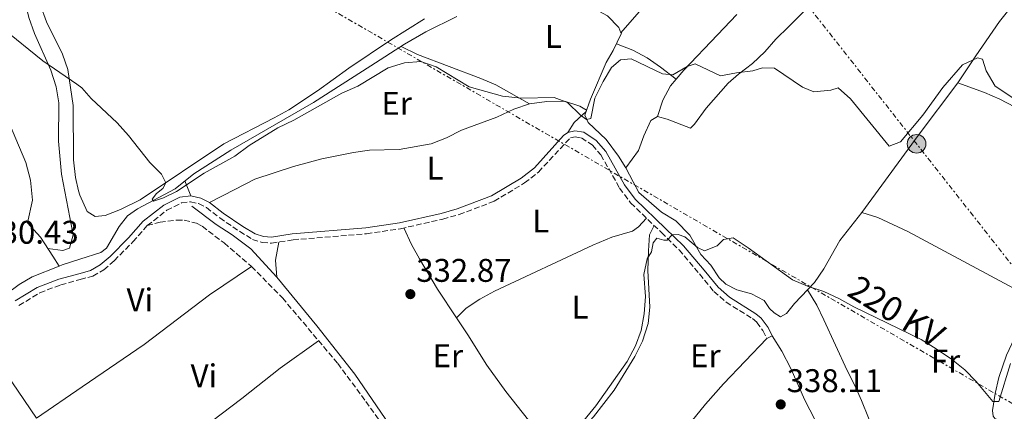
# Model space of a CAD drawing. Units: metres. Extents: x 598120 to 601597, y 4664346 to 4666707.
# Drawn here: x 600061 to 600362, y 4665537 to 4665657 of the extents above; entities that cross this region are included whole.
import ezdxf
from ezdxf.enums import TextEntityAlignment as Align

# ---------------------------------------------------------------- set-up
doc = ezdxf.new("R2010")
doc.units = ezdxf.units.M
doc.header["$MEASUREMENT"] = 0
doc.linetypes.add('DGN Style 3', pattern=[2.435890702152634, 1.739921930109024, -0.6959687720436097])
doc.linetypes.add('DGN Style 7', pattern=[3.4798438602180486, 1.565929737098122, -0.6959687720436097, 0.5219765790327072, -0.6959687720436097])
for name, color, linetype, lineweight in [('Acequia sin especificar', 4, 'Continuous', 0), ('Camino', 7, 'DGN Style 3', 0), ('Cota de punto acotado terreno', 7, 'Continuous', 0), ('Curva de nivel intermedia', 30, 'Continuous', 0), ('Estanque', 4, 'Continuous', 0), ('Etiqueta de uso rústico', 92, 'Continuous', 0), ('Línea de cambio de uso (parcela vista)', 92, 'Continuous', 0), ('Línea eléctrica', 6, 'DGN Style 7', 0), ('Margen derecho', 7, 'Continuous', 0), ('Poste tendido eléctrico', 7, 'Continuous', 0), ('Punto acotado terreno (símbolo)', 7, 'Continuous', 0), ('Senda', 7, 'DGN Style 3', 0), ('Tensión línea eléctrica', 7, 'Continuous', 0), ('Transformador', 7, 'Continuous', 0)]:
    doc.layers.add(name, color=color, linetype=linetype, lineweight=lineweight)
doc.styles.add('Style-Arial', font='arial.ttf')

# ---------------------------------------------------------------- blocks, each defined once
blk = doc.blocks.new('5PATER')
at = {"layer": 'Estanque', "linetype": 'Continuous', "lineweight": 0}
h = blk.add_hatch(color=51, dxfattribs=at)
edge = h.paths.add_edge_path()
edge.add_ellipse((0, 0), major_axis=(-0.1095731443231308, -0.1110710700762829), ratio=0.9994222409660317, start_angle=0, end_angle=360)
blk = doc.blocks.new('5PELE')
at = {"layer": 'Transformador', "linetype": 'Continuous', "lineweight": 0}
h = blk.add_hatch(color=9, dxfattribs=at)
edge = h.paths.add_edge_path()
edge.add_arc((-2.000000476837158e-05, 0), 0.2850000000000001, 0, 360)
at = {"layer": 'Transformador', "color": 252, "linetype": 'Continuous', "lineweight": 0}
blk.add_circle((-2.000000476837158e-05, 0), 0.2850000000000001, dxfattribs=at)

msp = doc.modelspace()

# ---------------------------------------------------------------- linework, layer by layer
at = {"layer": 'Acequia sin especificar', "color": 4, "linetype": 'Continuous', "lineweight": 0}
for points in [[(600073.0700000003, 4665581.460000001, 330.1300000000047), (600071.1200000001, 4665584.480000001, 329.8300000000018), (600067.3499999996, 4665590.279999999, 329.8800000000047), (600063.3499999996, 4665594.65, 329.929999999993), (600064.8899999997, 4665601.600000001, 329.929999999993), (600064.2699999996, 4665607.75, 329.929999999993), (600062.9199999999, 4665613.119999999, 329.929999999993), (600056.7599999999, 4665627.57, 329.8800000000047), (600050.9900000002, 4665635.710000001, 329.7799999999988), (600042.5700000003, 4665645.289999999, 329.4799999999959), (600037.9100000003, 4665652.699999999, 328.9199999999983), (600035.4900000002, 4665655.92, 328.2700000000041), (600033.1100000005, 4665659.75, 328.2700000000041), (600028.6699999999, 4665669.029999999, 328.320000000007), (600025.5499999998, 4665673.460000001, 328.2700000000041), (600021.4500000002, 4665676.51, 328.1199999999953), (600019.79, 4665677.220000001, 328.1199999999953), (600016.5700000003, 4665677.75, 328.1199999999953)], [(600073.0700000003, 4665581.460000001, 330.1300000000047), (600074.0199999996, 4665581.84, 330.1300000000047), (600079.4100000003, 4665583.57, 330.1300000000047), (600085.7599999999, 4665585.600000001, 330.1300000000047), (600087.5700000003, 4665586.930000001, 330.1300000000047), (600091.4600000001, 4665593.609999999, 330.1300000000047), (600093.9500000002, 4665596.800000001, 330.0800000000018), (600096.9699999997, 4665598.980000001, 330.0800000000018), (600108.5499999998, 4665605.100000001, 329.8800000000047), (600114.2400000002, 4665609.680000001, 329.7799999999988), (600125.5599999996, 4665616.84, 329.6300000000047), (600150.8200000003, 4665631.480000001, 328.929999999993), (600168.3399999999, 4665642.65, 328.4799999999959), (600178.6500000004, 4665649.230000001, 327.8399999999965), (600185.1699999999, 4665653.029999999, 327.6399999999995), (600194.6900000004, 4665657.75, 327.5899999999965)], [(600293.5700000003, 4665566.01, 335.3099999999977), (600291.7199999997, 4665567.15, 335.2100000000065), (600290.2599999999, 4665568.529999999, 335.1100000000006), (600288.6299999999, 4665570.91, 335.1600000000035), (600284.7100000001, 4665572.960000001, 335.0599999999977), (600280.3099999996, 4665574.27, 335.0099999999948), (600276.9400000004, 4665575.92, 335.0099999999948), (600274.8600000005, 4665577.9, 335.0099999999948), (600272.3300000001, 4665581.730000001, 335.0099999999948), (600269.2300000006, 4665584.970000001, 334.7599999999948), (600265.9299999997, 4665590.880000001, 334.4600000000065), (600261.5700000003, 4665595.25, 334.2100000000065), (600257.2300000006, 4665597.99, 333.9100000000035), (600250.3499999996, 4665603.960000001, 332.7200000000012), (600248.5599999996, 4665607.180000001, 331.7700000000041), (600246.2800000003, 4665611.52, 331.2200000000012), (600244.0599999996, 4665615.02, 331.2200000000012), (600240.2699999996, 4665620.15, 330.9199999999983), (600234.7699999996, 4665625.369999999, 330.4199999999983), (600233.8099999996, 4665627.539999999, 330.2799999999988), (600235.4800000006, 4665632.5, 329.7299999999959), (600240.2800000003, 4665643.67, 329.0800000000018), (600242.4900000002, 4665647.300000001, 328.929999999993), (600244.9199999999, 4665652.449999999, 328.1300000000047), (600245.0899999999, 4665653.01, 328.2799999999988)], [(600377.1699999999, 4665496.74, 339.7899999999936), (600380.1900000004, 4665505.08, 338.6999999999971), (600383.5599999996, 4665517.029999999, 337), (600385.6299999999, 4665524.609999999, 336.8000000000029), (600385.7100000001, 4665526.720000001, 336.75), (600383.1500000004, 4665528.789999999, 336.75), (600379.5, 4665530.210000001, 336.5), (600359.2800000003, 4665534.83, 335.7599999999948), (600358.6100000005, 4665535.59, 335.5099999999948), (600358.4800000006, 4665537.390000001, 335.3099999999977), (600359.2400000002, 4665542.52, 334.6100000000006), (600360.3499999996, 4665547.41, 334.3099999999977), (600362.6900000004, 4665554.230000001, 333.5099999999948), (600364.3399999999, 4665557.75, 333.3600000000006), (600366.9500000002, 4665561.539999999, 332.6699999999983), (600370.3899999997, 4665567.470000001, 332.5200000000041), (600373.2699999996, 4665570.25, 331.9700000000012), (600376.1500000004, 4665573.52, 331.820000000007), (600380.1200000001, 4665580.32, 331.4700000000012), (600391.2999999998, 4665599.32, 331.4199999999983), (600397.2199999997, 4665610.949999999, 331.4199999999983), (600371.3600000005, 4665621.880000001, 331.1699999999983), (600373.6299999999, 4665629.300000001, 329.3300000000018)], [(600259.7100000001, 4665450.630000001, 339.4100000000035), (600256.9800000006, 4665454.939999999, 338.9600000000065), (600249.5999999996, 4665462.430000001, 338.8600000000006), (600236.2000000002, 4665472.279999999, 338.3600000000006), (600224.5, 4665481.52, 337.4100000000035), (600212.3300000001, 4665491.24, 337.0599999999977), (600203.4100000003, 4665499.630000001, 336.2700000000041), (600192.6200000001, 4665508.050000001, 335.1699999999983), (600174.0599999996, 4665532.939999999, 334.070000000007), (600163.4199999999, 4665548.449999999, 333.4799999999959), (600151.8899999997, 4665563.230000001, 332.929999999993), (600139.5999999996, 4665578.130000001, 332.1300000000047), (600131.6399999997, 4665586.710000001, 331.3800000000047), (600125.9299999997, 4665591.02, 331.1300000000047), (600121.0300000003, 4665594.130000001, 331.179999999993), (600113.6600000003, 4665599.75, 330.6399999999995)], [(600017, 4665494.65, 331.4700000000012), (600017.1600000003, 4665496.99, 331.4199999999983), (600019.79, 4665504.689999999, 331.4199999999983), (600024.8399999999, 4665514.060000001, 331.4199999999983), (600027.0300000003, 4665518.890000001, 331.4199999999983), (600031.4900000002, 4665534.449999999, 331.3699999999953), (600033.6900000004, 4665539.640000001, 331.320000000007), (600036.0300000003, 4665544.189999999, 331.2200000000012), (600041.0999999996, 4665552.279999999, 331.0299999999988), (600044.0800000001, 4665556.380000001, 330.9799999999959), (600049.3200000003, 4665562.76, 330.679999999993), (600052.7599999999, 4665568.810000001, 330.3800000000047), (600056.4100000003, 4665572.619999999, 330.179999999993), (600060.8099999996, 4665575.82, 330.179999999993), (600064.79, 4665578.189999999, 330.1300000000047), (600073.0700000003, 4665581.460000001, 330.1300000000047)]]:
    msp.add_polyline3d(points, dxfattribs=at)
at = {"layer": 'Camino', "color": 7, "linetype": 'DGN Style 3', "lineweight": 0}
for points in [[(600100.0100000018, 4665593.840000001, 331.7499999999999), (600105.9999999999, 4665598.520000001, 331.3999999999941), (600110.4999999992, 4665600.77, 330.8500000000059), (600113.2399999973, 4665601.120000001, 330.5000000000001), (600115.7199999985, 4665600.56, 330.4499999999971), (600118.100000001, 4665599.340000002, 330.5000000000001), (600122.149999999, 4665596.190000002, 330.6000000000059), (600128.2600000022, 4665592.06, 330.699999999997), (600132.1999999983, 4665589.63, 331.0500000000029), (600135.1499999989, 4665588.7, 331.1499999999942), (600138.0399999989, 4665588.470000001, 331.3999999999941), (600144.5799999969, 4665589.510000004, 331.699999999997), (600167.0499999993, 4665591.350000003, 331.8000000000029), (600177.4400000006, 4665592.890000001, 331.8500000000058), (600190.36, 4665595.820000002, 332.1999999999971), (600195.3599999979, 4665597.220000001, 332.1999999999971), (600206.0599999977, 4665601.290000001, 332.1999999999971), (600215.3899999995, 4665606.870000003, 332.1999999999971), (600219.6000000007, 4665610.2, 332.1499999999942), (600229.3700000006, 4665620.620000003, 331.3999999999941), (600230.7899999977, 4665620.940000002, 331.3999999999941), (600232.7699999983, 4665620.620000003, 331.5), (600236.1099999996, 4665618.430000001, 331.6499999999943), (600238.6800000002, 4665615.480000001, 331.8999999999942), (600244.4299999991, 4665605.330000003, 332.7400000000054), (600247.7899999986, 4665600.760000004, 332.7400000000054), (600257.2399999988, 4665591.710000001, 334.5399999999937), (600262.5899999999, 4665586.420000002, 335.0399999999935), (600268.8799999974, 4665579.06, 335.7799999999989), (600273.2199999982, 4665573.750000001, 335.7799999999989), (600276.989999999, 4665570.470000001, 335.979999999996), (600285.0199999999, 4665565.430000001, 336.5299999999988), (600286.4100000003, 4665564.27, 336.4299999999931), (600288.2600000009, 4665561.75, 337.0299999999989), (600289.420000001, 4665559.399999999, 337.4299999999931)], [(600060.7699999987, 4665569.390000002, 331.8000000000029), (600067.1599999992, 4665573.309999999, 331.8000000000029), (600073.5399999983, 4665575.739999998, 331.8000000000029), (600079.5300000008, 4665577.38, 331.8000000000029), (600083.3700000008, 4665578.420000004, 331.8000000000029), (600086.699999999, 4665580.330000004, 331.8000000000029), (600089.9099999988, 4665583.120000001, 331.8000000000029), (600095.6299999986, 4665588.899999999, 331.8000000000029), (600100.0100000018, 4665593.840000001, 331.7499999999999)]]:
    msp.add_polyline3d(points, dxfattribs=at)
at = {"layer": 'Curva de nivel intermedia', "color": 30, "linetype": 'Continuous', "lineweight": 0, "flags": 128}
for points, elevation in [([(600055.7199999995, 4665654.189999999), (600068.0599999998, 4665644.15), (600078.4300000012, 4665637.02), (600080.0000000002, 4665635.949999999), (600082.9000000014, 4665632.67), (600090.7600000004, 4665625.199999998), (600094.2800000008, 4665621.32), (600100.8200000009, 4665613.09), (600104.3500000002, 4665609.529999999), (600105.66, 4665606.880000001), (600104.7999999997, 4665605.220000001), (600102.8200000013, 4665603.619999999), (600101.5200000005, 4665601.92), (600101.9500000019, 4665601.319999999), (600104.9500000015, 4665602.31), (600108.9300000002, 4665604.239999998), (600117.4500000007, 4665609.880000001), (600126.7700000014, 4665615.019999999), (600131.1299999999, 4665618.289999999), (600139.940000001, 4665623.75), (600144.7700000014, 4665626.09), (600159.5200000012, 4665634.289999999), (600164.3400000003, 4665636.449999998), (600173.6400000008, 4665642.050000002), (600178.6100000018, 4665643.609999999), (600183.6000000008, 4665643.980000001), (600188.3100000003, 4665642.3), (600198.3999999999, 4665636.26), (600208.6700000007, 4665633.369999997), (600214.3600000015, 4665632.8), (600224.450000001, 4665632.930000001), (600228.5000000012, 4665631.470000001), (600232.4200000018, 4665627.579999999), (600234.2800000013, 4665626.230000001), (600235.6400000004, 4665626.529999998), (600236.8499999995, 4665632.730000001), (600239.4000000021, 4665637.869999999), (600241.9400000013, 4665642.179999999), (600244.6900000006, 4665644.49), (600248.0000000009, 4665644.760000001), (600257.5000000005, 4665640.189999999), (600260.7200000013, 4665639.899999999), (600265.1100000012, 4665642.42), (600267.5499999998, 4665643.220000001), (600275.2800000012, 4665639.579999999), (600280.1900000019, 4665640.55), (600285.1800000009, 4665641.109999998), (600288.070000001, 4665642.060000001), (600291.7400000012, 4665641.890000001), (600300.3800000001, 4665636.09), (600303.780000002, 4665634.720000001), (600309.0200000014, 4665635.240000002), (600311.2499999999, 4665635.9), (600315.0000000005, 4665632.55), (600326.8899999993, 4665618.130000001), (600330.3400000005, 4665619.480000001), (600337.1100000008, 4665627.579999999), (600343.270000001, 4665635.989999999), (600349.2500000001, 4665642.99), (600353.8400000011, 4665645.109999999), (600355.3400000011, 4665644.689999999), (600356.480000001, 4665641.169999998), (600359.2300000002, 4665636.449999998), (600368.000000001, 4665630.599999999)], 330.0000000000001), ([(600341.2500000005, 4665556.199999998), (600336.5900000001, 4665559.059999999), (600316.0100000007, 4665569.07), (600311.470000001, 4665571.619999998), (600306.870000001, 4665573.680000001), (600301.8700000009, 4665575.349999999), (600297.270000001, 4665577.31), (600283.7200000013, 4665587.079999999), (600279.1000000011, 4665590.060000001), (600276.22, 4665589.63), (600274.2799999999, 4665587.619999998), (600270.4300000009, 4665586.17), (600268.2100000014, 4665587.119999999), (600264.3900000014, 4665590.369999999), (600262.3700000008, 4665591.08), (600260.5200000001, 4665591.009999999), (600258.940000002, 4665589.439999999), (600257.9000000005, 4665589.42), (600255.8399999996, 4665589.970000001), (600254.6600000017, 4665588.59), (600254.2200000014, 4665585.81), (600252.8700000013, 4665583.669999998), (600251.8800000012, 4665578.939999999), (600252.3000000013, 4665572.189999999), (600251.9300000003, 4665566.859999999), (600250.9800000003, 4665561.769999998), (600249.2800000017, 4665557.069999999), (600246.690000001, 4665552.310000001), (600237.1400000001, 4665538.819999999), (600230.7300000018, 4665530.949999999)], 334.9999999999999), ([(600363.9800000022, 4665551.759999999), (600360.3400000011, 4665540.109999999), (600358.5000000015, 4665540.100000001), (600353.4900000002, 4665546.199999998), (600350.0300000003, 4665549.800000001), (600345.9300000009, 4665553.08), (600341.2500000005, 4665556.199999998)], 334.9999999999999)]:
    msp.add_lwpolyline(points, dxfattribs=dict(at, elevation=elevation))
at = {"layer": 'Línea de cambio de uso (parcela vista)', "color": 92, "linetype": 'Continuous', "lineweight": 0, "extrusion": (-0.4226256582012063, 0.3286148786234491, 0.8446299867855114), "elevation": 1279754.975579553, "flags": 128}
msp.add_lwpolyline([(-4051691.060059411, -2018467.818995801), (-4051720.241652149, -2018468.827680716), (-4051740.376308266, -2018469.126550321)], dxfattribs=at)
at = {"layer": 'Línea de cambio de uso (parcela vista)', "color": 92, "linetype": 'Continuous', "lineweight": 0, "extrusion": (0.5377665031451735, -0.3195005356889631, 0.7802093281866591), "elevation": -1167627.438246618, "flags": 128}
msp.add_lwpolyline([(4317679.982812897, 1456911.677419925), (4317683.583506643, 1456911.437618867), (4317688.341839673, 1456909.679077776)], dxfattribs=at)
at = {"layer": 'Línea de cambio de uso (parcela vista)', "color": 92, "linetype": 'Continuous', "lineweight": 0, "extrusion": (-0.05067719177402118, 0.1265529871592434, 0.9906645061144422), "elevation": 560361.3483024944, "flags": 128}
msp.add_lwpolyline([(-2291519.636808877, -4069756.749472918), (-2291519.636808877, -4069761.664287258)], dxfattribs=at)
at = {"layer": 'Línea de cambio de uso (parcela vista)', "color": 92, "linetype": 'Continuous', "lineweight": 0, "extrusion": (0.7332093605239292, -0.002450020176392028, 0.6799985522346544), "elevation": 428823.0597072067, "flags": 128}
msp.add_lwpolyline([(4667557.439330069, -397247.1157235492), (4667562.627964501, -397246.5019868568), (4667568.131342107, -397247.9749549185)], dxfattribs=at)
at = {"layer": 'Línea de cambio de uso (parcela vista)', "color": 92, "linetype": 'Continuous', "lineweight": 0, "extrusion": (-0.0114941701989249, 0.01681073223360728, 0.9997926201634059), "elevation": 71866.0693629248, "flags": 128}
msp.add_lwpolyline([(-3128665.665599766, -3511946.650425931), (-3128665.665599766, -3511920.15345701)], dxfattribs=at)
at = {"layer": 'Línea de cambio de uso (parcela vista)', "color": 92, "linetype": 'Continuous', "lineweight": 0}
for points in [[(600365.2747999998, 4665737.594500001, 327.2017999999953), (600363.5599999996, 4665735.41, 327.0899999999965), (600337.5, 4665700.600000001, 327.5399999999936), (600322.7599999999, 4665683.050000001, 327.5800000000018), (600308.7199999997, 4665667.24, 328.2899999999936), (600296.1600000003, 4665654.67, 328.5899999999965), (600292.2300000006, 4665650.75, 329.2400000000052), (600288.79, 4665646.970000001, 329.0899999999965), (600285.0599999996, 4665643.359999999, 329.6300000000047), (600280.7400000002, 4665640.119999999, 330.0299999999988), (600277.6299999999, 4665637.34, 329.9799999999959), (600270.8499999996, 4665629.689999999, 330.7700000000041), (600267.3499999996, 4665624.82, 330.929999999993), (600266.0899999999, 4665623.600000001, 330.929999999993), (600258.9600000001, 4665626.390000001, 330.8300000000018), (600256.0199999996, 4665627.189999999, 330.8800000000047)], [(600059.1299999999, 4665697.680000001, 329.3899999999995), (600061.0700000003, 4665694.220000001, 329.5399999999936), (600061.9900000002, 4665689.310000001, 329.6399999999995), (600061.7400000002, 4665668.060000001, 329.6900000000023), (600062.4800000006, 4665663.109999999, 329.6900000000023), (600063.7699999996, 4665657.470000001, 329.6900000000023), (600065.5199999996, 4665652.51, 329.6900000000023), (600070.4900000002, 4665641.279999999, 329.7400000000052), (600072.1699999999, 4665636.230000001, 329.7899999999936), (600073.0099999999, 4665631.300000001, 329.7899999999936), (600072.9100000003, 4665619.600000001, 329.8399999999965), (600073.7400000002, 4665609.560000001, 329.7400000000052), (600077.3700000001, 4665591.02, 330.2400000000052), (600076.2300000006, 4665586.930000001, 330.2400000000052), (600074.1399999997, 4665586.199999999, 330.2400000000052), (600069.5899999999, 4665586.84, 329.8500000000058)], [(600347.8700000001, 4665637.449999999, 330.9199999999983), (600353.3899999997, 4665645.680000001, 329.5099999999948), (600360.5300000003, 4665656.230000001, 328.679999999993), (600366.7599999999, 4665664.050000001, 328.679999999993), (600385.1200000001, 4665684.32, 328.5299999999988)], [(600204.9600000001, 4665661.619999999, 327.3399999999965), (600219.6299999999, 4665664.189999999, 328.75), (600224.5800000001, 4665664.930000001, 328.7799999999988), (600226.4100000003, 4665664.82, 328.8300000000018), (600231.5499999998, 4665663.07, 328.820000000007), (600240.7300000006, 4665657.930000001, 328.6199999999953), (600244.2300000006, 4665654.369999999, 328.3300000000018), (600244.8300000001, 4665652.710000001, 328.2799999999988), (600258.1399999997, 4665668.109999999, 328), (600263.2128999997, 4665674.408, 327.6708000000072)], [(600067.2800000003, 4665661.41, 329.9199999999983), (600069.1699999999, 4665656.09, 329.929999999993), (600074.0700000003, 4665646.26, 329.9799999999959), (600075.7000000002, 4665641.529999999, 329.9799999999959), (600077.4000000004, 4665630.58, 329.8300000000018), (600077.4900000002, 4665613.980000001, 329.8699999999953), (600078.0599999996, 4665608.550000001, 330.1300000000047), (600079.0300000003, 4665604.430000001, 330.1300000000047), (600079.3399999999, 4665603.119999999, 330.1300000000047), (600081.5800000001, 4665598.100000001, 330.2799999999988), (600084.0599999996, 4665596.630000001, 330.429999999993), (600087.1799999997, 4665596.939999999, 330.5800000000018), (600091.8300000001, 4665598.76, 330.5299999999988), (600097.8600000005, 4665601.75, 330.3300000000018), (600123.4199999999, 4665618.82, 329.7200000000012), (600138.7999999998, 4665626.800000001, 328.9799999999959), (600143.2599999999, 4665629.24, 329.0299999999988), (600152.0999999996, 4665635.039999999, 328.75), (600161.5999999996, 4665641.91, 328.6300000000047), (600174.3600000005, 4665650.480000001, 328.3000000000029), (600184.7999999998, 4665657.060000001, 328.1399999999995)], [(600261.7302999999, 4665638.5898, 330.472299999994), (600264.0599999996, 4665641.34, 330.3800000000047), (600274.3200000003, 4665652.130000001, 328.5500000000029), (600280.2697999999, 4665658.3402, 328.4401999999973)], [(600216.8300000001, 4665631, 330.5), (600206.5499999998, 4665636.810000001, 329.4600000000065), (600201.9699999997, 4665638.83, 329.3999999999942), (600182.6399999997, 4665646.109999999, 329.8600000000006), (600177.6500000004, 4665648.59, 327.8999999999942)], [(600243.4900000002, 4665649.42, 328.6000000000058), (600248.4400000004, 4665647.470000001, 329.6999999999971), (600252.8700000001, 4665645.130000001, 329.75), (600256.9800000006, 4665642.279999999, 329.6600000000035), (600261.7302999999, 4665638.5898, 330.4700000000012)], [(600256.0199999996, 4665627.189999999, 330.8800000000047), (600257.6900000004, 4665632.15, 330.679999999993), (600260.0199999996, 4665636.57, 330.5399999999936), (600261.7302999999, 4665638.5898, 330.472299999994)], [(600372.4699999997, 4665625.51, 330.2700000000041), (600369.3499999996, 4665627.560000001, 331.3600000000006), (600365.1600000003, 4665630.109999999, 332.1300000000047), (600360.6799999997, 4665632.460000001, 331.9799999999959), (600356.04, 4665634.49, 331.5), (600347.8700000001, 4665637.449999999, 330.9199999999983)], [(600216.8300000001, 4665631, 330.5), (600212.0899999999, 4665629.4, 330.5), (600206.8399999999, 4665627, 330.5), (600196.1299999999, 4665623.029999999, 330.5), (600191.4699999997, 4665620.67, 330.5), (600186.7800000003, 4665618.869999999, 330.6000000000058), (600177.0199999996, 4665617.07, 330.6999999999971), (600168, 4665616.850000001, 330.8500000000058), (600163.0599999996, 4665616.16, 330.9199999999983), (600153.4000000004, 4665614.26, 331.0599999999977), (600144.6900000004, 4665611.9, 331.1000000000058), (600132.9299999997, 4665608.039999999, 331.0500000000029), (600126.7999999998, 4665604.9, 331.0399999999936), (600119.0700000003, 4665600.869999999, 330.5)], [(600234.3399999999, 4665629.140000001, 330.1000000000058), (600232.29, 4665630.33, 330.3999999999942), (600227.5300000003, 4665631.890000001, 330.4499999999971), (600222.1299999999, 4665631.720000001, 330.5), (600216.8300000001, 4665631, 330.5)], [(600256.0199999996, 4665627.189999999, 330.8800000000047), (600253.9699999997, 4665625.99, 330.929999999993), (600251.8200000003, 4665621.27, 331.0299999999988), (600250.2400000002, 4665616.83, 331.0299999999988), (600246.2800000003, 4665611.52, 331.2200000000012)], [(600194.5904999999, 4665565.6303, 332.9499999999971), (600197.5099999999, 4665568.58, 332.9499999999971), (600201.6500000004, 4665571.369999999, 332.9499999999971), (600206.1299999999, 4665573.800000001, 332.9900000000052), (600236.2000000002, 4665587.890000001, 333.0500000000029), (600242.0999999996, 4665590.289999999, 333.0500000000029), (600248.3499999996, 4665592.15, 333.0500000000029), (600250.2400000002, 4665593.470000001, 333.0500000000029), (600252.6699999999, 4665596.09, 333.6699999999983)], [(600293.5700000003, 4665566.01, 335.3099999999977), (600295.4199999999, 4665566.980000001, 335.4100000000035), (600297.9400000004, 4665570.01, 335.3099999999977), (600304.0199999996, 4665576.49, 334.4600000000065), (600306.8200000003, 4665580.600000001, 334.0099999999948), (600311.7599999999, 4665589.279999999, 333.1100000000006), (600318.4699999997, 4665597.84, 331.6199999999953)], [(600318.4699999997, 4665597.84, 331.6199999999953), (600323.3899999997, 4665596.289999999, 332.570000000007), (600332.5199999996, 4665592.08, 332.7200000000012), (600367.7400000002, 4665573.220000001, 332.8500000000058), (600373.2699999996, 4665570.25, 331.9700000000012)], [(600178.4500000002, 4665593.119999999, 331.8699999999953), (600180.8099999996, 4665588.100000001, 332.1699999999983), (600183.2000000002, 4665583.710000001, 332.2100000000065), (600188.7699999996, 4665574.4, 332.7599999999948), (600194.5904999999, 4665565.6303, 332.9493999999977)], [(600225.1299999999, 4665523.09, 335.2100000000065), (600229.5499999998, 4665527.77, 335.5599999999977), (600236.4500000002, 4665535.460000001, 335.6600000000035), (600242.7199999997, 4665543.52, 335.5200000000041), (600249.0899999999, 4665553.859999999, 335.4100000000035), (600251.4000000004, 4665558.529999999, 335.4100000000035), (600253.1600000003, 4665563.960000001, 335.4100000000035), (600253.6600000003, 4665568.939999999, 335.4100000000035), (600253.0599999996, 4665580.08, 335.320000000007), (600253.2199999997, 4665586.09, 335.1100000000006), (600253.5800000001, 4665591.060000001, 334.6300000000047), (600254.9800000006, 4665593.869999999, 334.1100000000006)], [(600131.8799999999, 4665581.390000001, 332.5899999999965), (600118.9900000002, 4665572.689999999, 332.5899999999965), (600099.0999999996, 4665557.529999999, 332.570000000007), (600080.1299999999, 4665544.609999999, 332.429999999993), (600066.0922999998, 4665535.0516, 332.3399999999965)], [(600301.8799999999, 4665574.199999999, 334.7599999999948), (600304.6799999997, 4665569.5, 335.1100000000006), (600306.8799999999, 4665565.01, 335.2799999999988), (600313.9800000006, 4665549.609999999, 335.8600000000006), (600316.3399999999, 4665544.99, 336.3500000000058), (600318.3600000005, 4665540.42, 336.1499999999942), (600320.5700000003, 4665535.08, 336.5), (600321.8799999999, 4665530.029999999, 336.5), (600324.04, 4665525.180000001, 337.25), (600327.04, 4665523.17, 337.3500000000058), (600331.4800000006, 4665520.880000001, 337.6399999999995), (600340.3343000002, 4665517.579, 337.7774999999965)], [(600194.5904999999, 4665565.6303, 332.9493999999977), (600197.9900000002, 4665560.51, 333.0599999999977), (600203.8399999999, 4665551.220000001, 333.6199999999953), (600209.6799999997, 4665543.119999999, 334.0800000000018), (600221.9299999997, 4665527.529999999, 334.6600000000035), (600222.6295999996, 4665526.559699999, 334.7801999999938)], [(600287.9000000004, 4665491.890000001, 339.0299999999988), (600293.54, 4665485.460000001, 338.1300000000047), (600296.9800000006, 4665485.890000001, 338.1300000000047), (600300.9900000002, 4665487.58, 338.1300000000047), (600305.8700000001, 4665488.65, 338.1300000000047), (600311.5800000001, 4665489.210000001, 338.1300000000047), (600316.8899999997, 4665489.289999999, 338.1300000000047), (600319.2999999998, 4665490.92, 338.1300000000047), (600320.9299999997, 4665492.689999999, 338.1300000000047), (600322.3099999996, 4665497.060000001, 338.0299999999988), (600321.9900000002, 4665501.970000001, 337.8300000000018), (600320.9400000004, 4665506.890000001, 337.8699999999953), (600314.0099999999, 4665516.960000001, 337.9799999999959), (600308.7199999997, 4665525.77, 337.9799999999959), (600301.0300000003, 4665540.539999999, 337.9799999999959), (600296.7999999998, 4665550.16, 337.9799999999959), (600294.0700000003, 4665555.470000001, 337.9799999999959), (600291.0499999998, 4665560.199999999, 337.429999999993), (600289.4199999999, 4665559.4, 337.429999999993), (600276.1900000004, 4665545.460000001, 337.8699999999953), (600270.6699999999, 4665539.26, 337.7400000000052), (600261.0199999996, 4665527.34, 337.7299999999959), (600256.6399999997, 4665522.189999999, 337.2899999999936)], [(600084.2100000001, 4665507.15, 333.2799999999988), (600128.8700000001, 4665540.980000001, 333.2299999999959), (600140.6900000004, 4665550.24, 333.0099999999948), (600152.3799999999, 4665558.66, 333.4600000000065)]]:
    msp.add_polyline3d(points, dxfattribs=at)
at = {"layer": 'Línea eléctrica', "color": 6, "linetype": 'DGN Style 7', "lineweight": 0, "extrusion": (0.7857318805073515, 0.6185672206311651, 7.426315952971206e-05), "elevation": 3357701.420715712, "flags": 128}
msp.add_lwpolyline([(3295073.249390381, 72.13648393917057), (3294432.44410944, 88.70908398486915), (3294320.411025724, 91.60648399286046)], dxfattribs=at)
at = {"layer": 'Línea eléctrica', "color": 6, "linetype": 'DGN Style 7', "lineweight": 0}
msp.add_polyline3d([(598691.3299999974, 4666667.270000001, 322.5399999999936), (598728.9644235171, 4666638.804705167, 322.5200000000041), (598728.9699999979, 4666638.800000001, 322.5200000000041), (599053.5356099607, 4666373.443589184, 321.6600000000035), (599053.5400000007, 4666373.439999999, 321.6600000000035), (599361.2239995868, 4666118.334975027, 320), (599361.2300000035, 4666118.33, 320), (599688.0050562619, 4665930.412842975, 322.2100000000065), (599688.0100000025, 4665930.409999999, 322.2100000000065), (599688.0151098521, 4665930.407048685, 322.2100999999966), (600046.9538809854, 4665723.09353418, 328.9799000000057), (600046.9600000002, 4665723.09, 328.9799999999959), (600046.9647211703, 4665723.087270424, 328.9801000000007), (600387.7499999994, 4665526.059999999, 337.820000000007), (600425.1201756633, 4665504.638098887, 337.5673999999999), (600521.8647550723, 4665449.180698002, 336.913400000005), (600605.199999999, 4665401.410000001, 336.3500000000058), (600993.1700000028, 4665177.819999999, 335.7599999999948), (601018.6865080948, 4665163.278573023, 335.8224000000046), (601035.7972412291, 4665153.527455219, 335.8641999999964), (601056.1291103242, 4665141.940666438, 335.9138999999996), (601126.4355355545, 4665101.874222211, 336.0858000000007), (601590.3099999981, 4664837.52, 337.2200000000012)], dxfattribs=at)
at = {"layer": 'Margen derecho', "color": 7, "linetype": 'Continuous', "lineweight": 0}
msp.add_polyline3d([(600059.6399999999, 4665570.82, 331.8000000000029), (600066.3599999989, 4665574.940000002, 331.8000000000029), (600072.9799999995, 4665577.470000001, 331.8000000000029), (600079.4899999984, 4665579.239999998, 331.8000000000029), (600082.6700000013, 4665580.11, 331.8000000000029), (600085.6399999995, 4665581.82, 331.8000000000029), (600088.6799999994, 4665584.440000001, 331.8000000000029), (600094.3099999976, 4665590.13, 331.8000000000029), (600098.769999999, 4665595.170000004, 331.7499999999999), (600105.0299999998, 4665600.059999999, 331.3999999999941), (600109.9699999974, 4665602.530000002, 330.8500000000059), (600113.3200000002, 4665602.960000004, 330.5000000000001), (600116.3399999997, 4665602.27, 330.4499999999971), (600119.0699999989, 4665600.870000003, 330.5000000000001), (600123.2100000007, 4665597.660000001, 330.6000000000059), (600129.2500000001, 4665593.580000004, 330.699999999997), (600132.9600000005, 4665591.29, 331.0500000000029), (600135.4999999999, 4665590.489999998, 331.1499999999942), (600137.9699999974, 4665590.289999999, 331.3999999999941), (600144.36, 4665591.309999999, 331.699999999997), (600166.8399999992, 4665593.15, 331.8000000000029), (600177.11, 4665594.670000002, 331.8500000000058), (600189.9100000008, 4665597.580000003, 332.1999999999971), (600194.8000000013, 4665598.940000001, 332.1999999999971), (600205.2699999987, 4665602.920000002, 332.1999999999971), (600214.3599999992, 4665608.36, 332.1999999999971), (600218.3599999979, 4665611.530000002, 332.1499999999942), (600227.3199999988, 4665621.32, 331.3999999999941), (600228.5799999972, 4665622.300000002, 331.3999999999941), (600230.7399999986, 4665622.780000002, 331.3999999999941), (600233.4400000009, 4665622.340000002, 331.5), (600237.3099999977, 4665619.809999999, 331.6499999999943), (600240.170000001, 4665616.530000002, 331.8999999999942), (600245.949999999, 4665606.320000002, 332.7400000000054), (600249.1499999977, 4665601.960000001, 332.7400000000054), (600258.4999999995, 4665593, 334.5399999999937), (600263.920000002, 4665587.66, 335.0399999999935), (600270.260000001, 4665580.220000001, 335.7799999999989), (600274.5300000003, 4665575.010000002, 335.7799999999989), (600278.0700000008, 4665571.930000001, 335.979999999996), (600286.0899999985, 4665566.9, 336.5299999999988), (600287.7399999979, 4665565.520000001, 336.4299999999931), (600289.8099999977, 4665562.690000001, 337.0299999999989), (600291.0500000004, 4665560.199999999, 337.4299999999931)], dxfattribs=at)
at = {"layer": 'Senda', "color": 7, "linetype": 'DGN Style 3', "lineweight": 0}
msp.add_polyline3d([(600100.0100000018, 4665593.840000001, 331.7499999999999), (600103.8999999987, 4665594.9, 332.0500000000028), (600109.0500000009, 4665595.539999999, 331.9499999999972), (600111.2800000015, 4665595.500000002, 331.9499999999972), (600115.1000000016, 4665594.570000002, 332.0000000000001), (600116.8400000005, 4665593.620000003, 332.0000000000001), (600123.4999999991, 4665588.530000002, 332.0899999999966), (600131.8799999988, 4665581.390000001, 332.5899999999965), (600141.3400000003, 4665571.75, 332.8399999999966), (600158.2499999994, 4665551.710000002, 333.7899999999937), (600166.8799999994, 4665540.090000002, 333.7400000000052), (600172.0699999996, 4665532.830000004, 334.3899999999995), (600181.4100000004, 4665520.370000003, 334.6399999999994), (600189.5199999996, 4665508.680000001, 335.5800000000018), (600201.1799999983, 4665497.220000001, 335.7799999999989)], dxfattribs=at)

# ---------------------------------------------------------------- block references
at = {"layer": 'Poste tendido eléctrico', "color": 7, "linetype": 'Continuous', "lineweight": 0, "xscale": 10, "yscale": 10, "zscale": 10}
msp.add_blockref('5PELE', (600335.2199999981, 4665618.830000003, 331.2200000000012), dxfattribs=at)
at = {"layer": 'Punto acotado terreno (símbolo)', "color": 7, "linetype": 'Continuous', "lineweight": 0, "xscale": 10, "yscale": 10, "zscale": 10}
for p in [(600180.4400000003, 4665572.91, 332.8699999999958), (600293.6900000002, 4665539.210000001, 338.1100000000006)]:
    msp.add_blockref('5PATER', p, dxfattribs=at)

# ---------------------------------------------------------------- texts
at = {"layer": 'Cota de punto acotado terreno', "color": 7, "linetype": 'Continuous', "lineweight": 0, "style": 'Style-Arial'}
for s, p in [('330.43', (600049.8799999993, 4665588.300000002, 330.429999999993)), ('332.87', (600182.2399999979, 4665576.66, 332.8699999999953)), ('338.11', (600295.5199999987, 4665542.960000001, 338.1100000000006))]:
    msp.add_text(s, height=7.000000000000002, dxfattribs=at).set_placement(p)
at = {"layer": 'Etiqueta de uso rústico', "color": 92, "linetype": 'Continuous', "lineweight": 0, "style": 'Style-Arial'}
for s, p in [('L', (600224.1514203807, 4665651.650009998, 329.2899999999936)), ('Er', (600176.2554566074, 4665631.200009998, 330.2700000000041)), ('L', (600188.001420379, 4665611.420010001, 331.1100000000006)), ('L', (600220.2814203795, 4665595.260010001, 332.570000000007)), ('Vi', (600097.73893222, 4665571.140009998, 332.1600000000035)), ('L', (600232.3514203794, 4665568.920010001, 333.8999999999942)), ('Er', (600191.9154566071, 4665554.060009997, 333.2899999999936)), ('Er', (600270.6354566102, 4665554.08001, 336.820000000007)), ('Fr', (600344.083685267, 4665552.460010001, 335.1699999999983)), ('Vi', (600117.318932218, 4665547.950009999, 332.9199999999983))]:
    msp.add_text(s, height=7.000000000000002, dxfattribs=at).set_placement(p, align=Align.MIDDLE_CENTER)
at = {"layer": 'Tensión línea eléctrica', "color": 7, "linetype": 'Continuous', "lineweight": 0, "style": 'Style-Arial'}
msp.add_text('220 KV', height=7.5, rotation=328.58867, dxfattribs=at).set_placement((600327.133800525, 4665564.374340487, 334.8800000000047), align=Align.CENTER)

doc.saveas('drawing.dxf')
